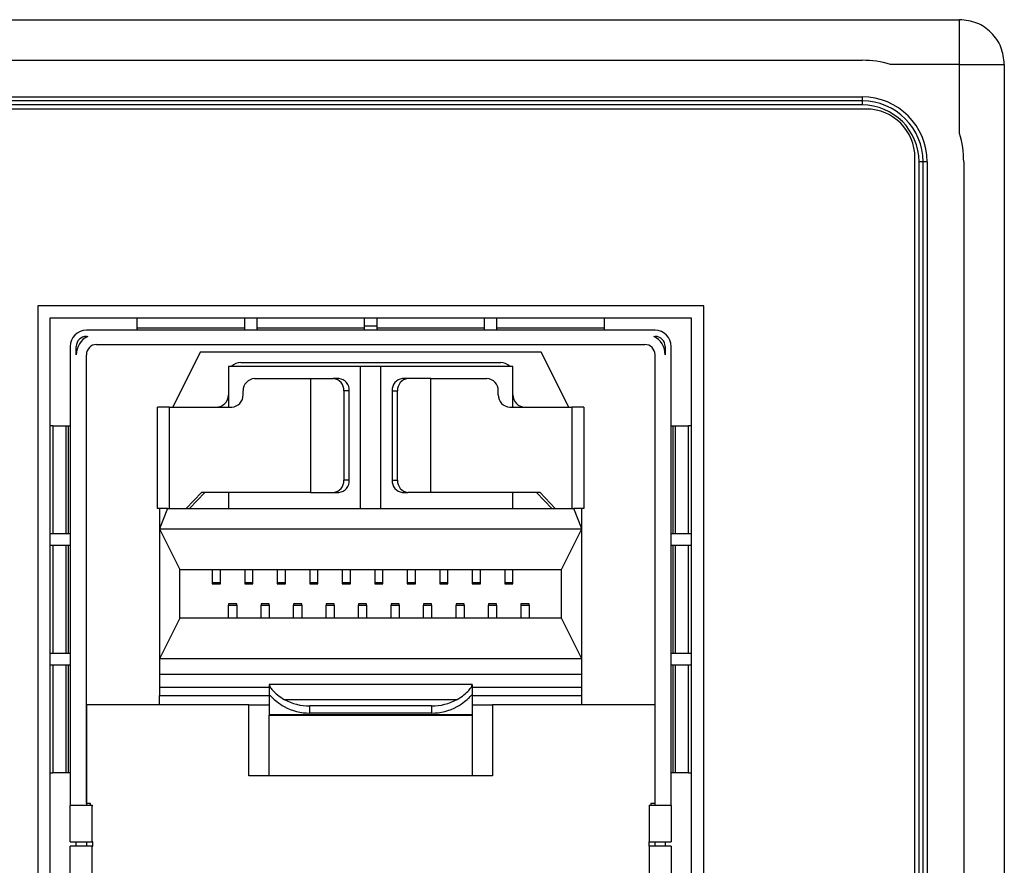
# Model space of a CAD drawing. Units: inches. Extents: x 0 to 22, y 0 to 17.
# Drawn here: x 9.6 to 9.9, y 9.3 to 9.5 of the extents above; entities that cross this region are included whole.
import ezdxf

# ---------------------------------------------------------------- set-up
doc = ezdxf.new("R2010")
doc.units = ezdxf.units.IN
doc.header["$MEASUREMENT"] = 0

msp = doc.modelspace()

# ---------------------------------------------------------------- linework, layer by layer
at = {"color": 7, "linetype": 'Continuous', "lineweight": 25}
for p, q in [((5.512318730441342, 9.458364150252605), (9.841058887921658, 9.458364150252605)), ((9.841058887921658, 9.447537378599062), (9.841058887921658, 9.458364150252605)), ((5.535940777685437, 9.448521630567566), (9.817436840677562, 9.448521630567566)), ((9.841058887921658, 9.447537378599062), (9.82432660445709, 9.447537378599062)), ((9.841058887921658, 9.430805095134481), (9.841058887921658, 9.447537378599062)), ((9.841058887921658, 9.447537378599062), (9.851885659575201, 9.447537378599062)), ((9.851885659575201, 9.447537378599062), (9.851885659575201, 9.036120055764416)), ((5.535940777685437, 9.43966336285103), (9.817436840677562, 9.43966336285103)), ((9.817436840677562, 9.43966336285103), (9.817436840677562, 9.438679110882525)), ((9.817436840677562, 9.438679110882525), (5.535940777685437, 9.438679110882525)), ((9.817436840677562, 9.437694858914021), (5.535940777685437, 9.437694858914021)), ((9.817436840677562, 9.438679110882525), (9.817436840677562, 9.437694858914021)), ((9.818421092645693, 9.43671060694546), (5.534956525716558, 9.43671060694546)), ((9.830232116267739, 9.058757851039951), (9.830232116267686, 9.424899583323416)), ((9.831216368236618, 9.05974210300851), (9.831216368236618, 9.423915331354968)), ((9.832200620205121, 9.423915331354968), (9.831216368236618, 9.423915331354968)), ((9.833184872173625, 9.423915331354968), (9.832200620205121, 9.423915331354968)), ((9.832200620205121, 9.05974210300851), (9.832200620205121, 9.423915331354968)), ((9.833184872173625, 9.423915331354968), (9.833184872173625, 9.05974210300851)), ((9.842043139890162, 9.423915331354968), (9.842043139890162, 9.05974210300851)), ((9.779051013905482, 9.388974386473022), (9.617633691070838, 9.388974386473022)), ((9.617633691070838, 9.388974386473022), (9.617633691070889, 9.122734228992755)), ((9.779051013905482, 9.122734228992755), (9.779051013905482, 9.388974386473022)), ((9.776098258000442, 9.386021630567571), (9.620586446976777, 9.386021630567571)), ((9.620586446976777, 9.386021630567571), (9.620586446976777, 9.125686984898252)), ((9.641747864299616, 9.38367294243988), (9.641747864299616, 9.386021630567571)), ((9.66783054146497, 9.38367294243988), (9.66783054146497, 9.386021630567571)), ((9.67078329737048, 9.386021630567571), (9.67078329737048, 9.38367294243988)), ((9.696865974535836, 9.38367294243988), (9.696865974535836, 9.386021630567571)), ((9.699818730441347, 9.386021630567571), (9.699818730441347, 9.38367294243988)), ((9.725901407606703, 9.38367294243988), (9.725901407606703, 9.386021630567571)), ((9.728854163512214, 9.386021630567571), (9.728854163512214, 9.38367294243988)), ((9.754936840677567, 9.386021630567571), (9.754936840677567, 9.38367294243988)), ((9.776098258000442, 9.125686984898252), (9.776098258000442, 9.386021630567571)), ((9.767239990283867, 9.383068874661893), (9.629444714693316, 9.383068874661893)), ((9.641747864299616, 9.38367294243988), (9.66783054146497, 9.38367294243988)), ((9.641747864299616, 9.383069097628558), (9.641747864299616, 9.38367294243988)), ((9.66783054146497, 9.383069097628558), (9.66783054146497, 9.38367294243988)), ((9.67078329737048, 9.38367294243988), (9.67078329737048, 9.383069097628558)), ((9.67078329737048, 9.38367294243988), (9.696865974535836, 9.38367294243988)), ((9.699818730441347, 9.384053126630397), (9.696865974535836, 9.384053126630397)), ((9.696865974535836, 9.383069097628558), (9.696865974535836, 9.38367294243988)), ((9.699818730441347, 9.38367294243988), (9.699818730441347, 9.383069097628558)), ((9.699818730441347, 9.38367294243988), (9.725901407606703, 9.38367294243988)), ((9.725901407606703, 9.383069097628558), (9.725901407606703, 9.38367294243988)), ((9.728854163512214, 9.38367294243988), (9.728854163512214, 9.383069097628558)), ((9.728854163512214, 9.38367294243988), (9.754936840677567, 9.38367294243988)), ((9.754936840677567, 9.38367294243988), (9.754936840677567, 9.383069097628558)), ((9.629444714693316, 9.381592496709137), (9.629759683536522, 9.381592373482317)), ((9.766924648125004, 9.381592459935545), (9.767239990283867, 9.381592496706796)), ((9.625507706819299, 9.379131866787876), (9.625507706819299, 9.267911394346932)), ((9.626984084772054, 9.377163362850869), (9.626984084772054, 9.379131866787876)), ((9.631905344614575, 9.379623992772128), (9.764779360362606, 9.379623992772128)), ((9.6570037698103, 9.377753914029789), (9.650360069024114, 9.364466512457167)), ((9.739680935166886, 9.377753914029723), (9.6570037698103, 9.377753914029789)), ((9.746324635953153, 9.364466512457167), (9.739680935166886, 9.377753914029723)), ((9.769700620205127, 9.379131866787876), (9.769700620205127, 9.377163362850869)), ((9.771176998157882, 9.267911394346932), (9.771176998157882, 9.379131866787876)), ((9.629444714693316, 9.268403520331184), (9.629444714693316, 9.377163362850869)), ((9.666846289496464, 9.37529328411071), (9.729838415480716, 9.37529328411071)), ((9.767239990283866, 9.268403520331184), (9.767239990283866, 9.377163362850869)), ((9.663893533590953, 9.374309032142206), (9.663893533590953, 9.364466512457167)), ((9.695881722567242, 9.374309032142206), (9.663893533590953, 9.374309032142206)), ((9.70080298240997, 9.374309032142206), (9.695881722567208, 9.374309032142206)), ((9.695881722567178, 9.339860213244567), (9.695881722567208, 9.374309032142206)), ((9.700802982409929, 9.339860213244567), (9.70080298240997, 9.374309032142206)), ((9.732791171386227, 9.374309032142206), (9.700802982410007, 9.374309032142206)), ((9.732791171386227, 9.364466512457167), (9.732791171386227, 9.374309032142206)), ((9.670213090861573, 9.371356276236693), (9.683759974239573, 9.371356276236693)), ((9.683759974239573, 9.371356276236693), (9.683759973984, 9.343797221118583)), ((9.683759974239573, 9.371356276236693), (9.689334378176959, 9.371356276236693)), ((9.69065647366994, 9.371356276236693), (9.689334378176959, 9.371356276236693)), ((9.707350326800219, 9.371356276236693), (9.70602823130724, 9.371356276236693)), ((9.712924730938962, 9.371356276236693), (9.707350326800219, 9.371356276236693)), ((9.71292473065897, 9.343797221118583), (9.712924730938962, 9.371356276236693)), ((9.712924730938962, 9.371356276236693), (9.726471614115606, 9.371356276236693)), ((9.66742970063197, 9.367419268362678), (9.66742970063197, 9.368403520331182)), ((9.691824707249243, 9.368403520331182), (9.691824707249243, 9.346749977024094)), ((9.693146802742222, 9.368403520331182), (9.691824707249243, 9.368403520331182)), ((9.693146802742222, 9.346749977024094), (9.693146802742222, 9.368403520331182)), ((9.703537902234958, 9.368403520331182), (9.704859997727937, 9.368403520331182)), ((9.703537902234958, 9.368403520331182), (9.703537902234958, 9.346749977024094)), ((9.704859997727937, 9.346749977024094), (9.704859997727937, 9.368403520331182)), ((9.729255004345209, 9.367419268362678), (9.729255004345209, 9.368403520331182)), ((9.646669124142132, 9.339860213244567), (9.646669124142132, 9.364466512457167)), ((9.649619782738046, 9.364466512457167), (9.646669124142132, 9.364466512457167)), ((9.649619782738046, 9.339860213244567), (9.649619782738046, 9.364466512457167)), ((9.649619782738046, 9.364466512457167), (9.664646310402366, 9.364466512457167)), ((9.732038394574811, 9.364466512457167), (9.747064922239133, 9.364466512457167)), ((9.747064922239133, 9.364466512457167), (9.747064922239133, 9.339860213244567)), ((9.750015580835045, 9.364466512457167), (9.747064922239133, 9.364466512457167)), ((9.750015580835045, 9.364466512457167), (9.750015580835045, 9.339860213244567)), ((9.621322360872975, 9.359938953402049), (9.620586446976777, 9.359938953402049)), ((9.621322360872975, 9.359938953402049), (9.621322360872975, 9.333856276236695)), ((9.621322360872975, 9.359938953402049), (9.624554497109834, 9.359938953402049)), ((9.624554497109834, 9.333856276236695), (9.624554497109834, 9.359938953402049)), ((9.624554497109834, 9.359938953402049), (9.625015580835047, 9.359938953402049)), ((9.625015580835047, 9.359938953402049), (9.625015580835047, 9.333856276236695)), ((9.625015580835047, 9.359938953402049), (9.625507706819299, 9.359938953402049)), ((9.771176998157882, 9.359938953402049), (9.771669124142134, 9.359938953402049)), ((9.771669124142134, 9.333856276236695), (9.771669124142134, 9.359938953402049)), ((9.771669124142134, 9.359938953402049), (9.772130207867347, 9.359938953402049)), ((9.772130207867347, 9.359938953402049), (9.772130207867347, 9.333856276236695)), ((9.772130207867347, 9.359938953402049), (9.775362344104208, 9.359938953402049)), ((9.775362344104208, 9.333856276236695), (9.775362344104208, 9.359938953402049)), ((9.776098258000442, 9.359938953402049), (9.775362344104208, 9.359938953402049)), ((9.693146802742222, 9.346749977024094), (9.691824707249243, 9.346749977024094)), ((9.703537902234958, 9.346749977024094), (9.704859997727937, 9.346749977024094)), ((9.65731671613108, 9.343797221118583), (9.653605529158277, 9.339860213244567)), ((9.658138091276832, 9.343797221118583), (9.654426904304028, 9.339860213244567)), ((9.683759973984, 9.343797221118583), (9.65731671613108, 9.343797221118583)), ((9.663893533590953, 9.343797221118583), (9.663893533590953, 9.339860213244567)), ((9.683759973984, 9.343797221118583), (9.689334378176959, 9.343797221118583)), ((9.689334378176959, 9.343797221118583), (9.69065647366994, 9.343797221118583)), ((9.70602823130724, 9.343797221118583), (9.707350326800219, 9.343797221118583)), ((9.71292473065897, 9.343797221118583), (9.707350326800219, 9.343797221118583)), ((9.7393679888461, 9.343797221118583), (9.71292473065897, 9.343797221118583)), ((9.732791171386227, 9.3398602132446), (9.732791171386227, 9.343797221118583)), ((9.742257800673151, 9.339860213244567), (9.738546613700345, 9.343797221118583)), ((9.743079175818904, 9.339860213244567), (9.7393679888461, 9.343797221118583)), ((9.649129754062633, 9.339860213244567), (9.646669124142132, 9.339860213244567)), ((9.64912975406266, 9.3398602132442), (9.647161250126183, 9.334938953379188)), ((9.647161250126384, 9.339860213244567), (9.647161250123576, 9.334938953372049)), ((9.64912975406266, 9.3398602132442), (9.747554950914267, 9.33986021324401)), ((9.749523454851937, 9.334938953382556), (9.747554950914267, 9.33986021324401)), ((9.750015580835045, 9.339860213244567), (9.747554950914218, 9.339860213244567)), ((9.749523454850626, 9.334938953381844), (9.749523454850793, 9.339860213244567)), ((9.647161250126183, 9.334938953379188), (9.65208250996888, 9.325096433717038)), ((9.647161250126183, 9.334938953379188), (9.647161250126366, 9.303442890411493)), ((9.647161250126183, 9.334938953379188), (9.749523454851937, 9.334938953382556)), ((9.744602195008458, 9.325096433717038), (9.749523454851937, 9.334938953382556)), ((9.749523454850745, 9.303442890411613), (9.749523454851937, 9.334938953382556)), ((9.620586446976775, 9.333856276236695), (9.621322360872975, 9.333856276236695)), ((9.621322360872975, 9.333856276236695), (9.624554497109834, 9.333856276236695)), ((9.624554497109834, 9.333856276236695), (9.625015580835047, 9.333856276236695)), ((9.625015580835047, 9.333856276236695), (9.625507706819299, 9.333856276236695)), ((9.771176998157882, 9.333856276236695), (9.771669124142134, 9.333856276236695)), ((9.771669124142134, 9.333856276236695), (9.772130207867347, 9.333856276236695)), ((9.772130207867347, 9.333856276236695), (9.775362344104208, 9.333856276236695)), ((9.775362344104208, 9.333856276236695), (9.776098258000442, 9.333856276236695)), ((9.621322360872975, 9.330903520331184), (9.620586446976777, 9.330903520331184)), ((9.621322360872975, 9.330903520331184), (9.621322360872975, 9.30482084316583)), ((9.624554497109834, 9.330903520331184), (9.621322360872975, 9.330903520331184)), ((9.624554497109834, 9.30482084316583), (9.624554497109834, 9.330903520331184)), ((9.625015580835047, 9.330903520331184), (9.624554497109834, 9.330903520331184)), ((9.625015580835047, 9.330903520331184), (9.625015580835047, 9.30482084316583)), ((9.625507706819299, 9.330903520331184), (9.625015580835047, 9.330903520331184)), ((9.771669124142134, 9.330903520331184), (9.771176998157882, 9.330903520331184)), ((9.771669124142134, 9.30482084316583), (9.771669124142134, 9.330903520331184)), ((9.772130207867347, 9.330903520331184), (9.771669124142134, 9.330903520331184)), ((9.772130207867347, 9.330903520331184), (9.772130207867347, 9.30482084316583)), ((9.775362344104208, 9.330903520331184), (9.772130207867347, 9.330903520331184)), ((9.775362344104208, 9.30482084316583), (9.775362344104208, 9.330903520331184)), ((9.776098258000442, 9.330903520331184), (9.775362344104208, 9.330903520331184)), ((9.652082509968901, 9.313285410094915), (9.65208250996888, 9.325096433717038)), ((9.65208250996888, 9.325096433717038), (9.744602195008458, 9.325096433717038)), ((9.65995652571694, 9.32509643371701), (9.65995652571694, 9.321921894735894)), ((9.661925029653943, 9.321921894735894), (9.661925029653943, 9.32509643371701)), ((9.667830541464967, 9.32509643371701), (9.667830541464967, 9.321921894735894)), ((9.669799045401975, 9.321921894735894), (9.669799045401975, 9.32509643371701)), ((9.675704557212997, 9.32509643371701), (9.675704557212997, 9.321921894735894)), ((9.677673061150006, 9.321921894735894), (9.677673061150006, 9.32509643371701)), ((9.68357857296103, 9.32509643371701), (9.68357857296103, 9.321921894735894)), ((9.685547076898038, 9.321921894735894), (9.685547076898038, 9.32509643371701)), ((9.691452588709062, 9.32509643371701), (9.691452588709062, 9.321921894735894)), ((9.69342109264607, 9.321921894735894), (9.69342109264607, 9.32509643371701)), ((9.699326604457093, 9.32509643371701), (9.699326604457093, 9.321921894735894)), ((9.7012951083941, 9.321921894735894), (9.7012951083941, 9.32509643371701)), ((9.707200620205125, 9.32509643371701), (9.707200620205125, 9.321921894735894)), ((9.709169124142132, 9.321921894735894), (9.709169124142132, 9.32509643371701)), ((9.715074635953156, 9.32509643371701), (9.715074635953156, 9.321921894735894)), ((9.717043139890164, 9.321921894735894), (9.717043139890164, 9.32509643371701)), ((9.722948651701188, 9.32509643371701), (9.722948651701188, 9.321921894735894)), ((9.724917155638195, 9.321921894735894), (9.724917155638195, 9.32509643371701)), ((9.73082266744922, 9.32509643371701), (9.73082266744922, 9.321921894735894)), ((9.732791171386227, 9.321921894735894), (9.732791171386227, 9.32509643371701)), ((9.74460219500836, 9.313285410094915), (9.744602195008458, 9.325096433717038)), ((9.65995652571694, 9.321921894735894), (9.661925029653943, 9.321921894735894)), ((9.65995652571694, 9.321921894735894), (9.65995652571694, 9.321599427534531)), ((9.65995652571694, 9.321599427534531), (9.661925029653943, 9.321599427534531)), ((9.661925029653943, 9.321599427534531), (9.661925029653943, 9.321921894735894)), ((9.667830541464967, 9.321921894735894), (9.669799045401975, 9.321921894735894)), ((9.667830541464967, 9.321921894735894), (9.667830541464967, 9.321599427534531)), ((9.667830541464967, 9.321599427534531), (9.669799045401975, 9.321599427534531)), ((9.669799045401975, 9.321599427534531), (9.669799045401975, 9.321921894735894)), ((9.675704557212997, 9.321921894735894), (9.677673061150006, 9.321921894735894)), ((9.675704557212997, 9.321921894735894), (9.675704557212997, 9.321599427534531)), ((9.675704557212997, 9.321599427534531), (9.677673061150006, 9.321599427534531)), ((9.677673061150006, 9.321599427534531), (9.677673061150006, 9.321921894735894)), ((9.68357857296103, 9.321921894735894), (9.685547076898038, 9.321921894735894)), ((9.68357857296103, 9.321921894735894), (9.68357857296103, 9.321599427534531)), ((9.68357857296103, 9.321599427534531), (9.685547076898038, 9.321599427534531)), ((9.685547076898038, 9.321599427534531), (9.685547076898038, 9.321921894735894)), ((9.691452588709062, 9.321921894735894), (9.69342109264607, 9.321921894735894)), ((9.691452588709062, 9.321921894735894), (9.691452588709062, 9.321599427534531)), ((9.691452588709062, 9.321599427534531), (9.69342109264607, 9.321599427534531)), ((9.69342109264607, 9.321599427534531), (9.69342109264607, 9.321921894735894)), ((9.699326604457093, 9.321921894735894), (9.7012951083941, 9.321921894735894)), ((9.699326604457093, 9.321921894735894), (9.699326604457093, 9.321599427534531)), ((9.699326604457093, 9.321599427534531), (9.7012951083941, 9.321599427534531)), ((9.7012951083941, 9.321599427534531), (9.7012951083941, 9.321921894735894)), ((9.707200620205125, 9.321921894735894), (9.709169124142132, 9.321921894735894)), ((9.707200620205125, 9.321921894735894), (9.707200620205125, 9.321599427534531)), ((9.707200620205125, 9.321599427534531), (9.709169124142132, 9.321599427534531)), ((9.709169124142132, 9.321599427534531), (9.709169124142132, 9.321921894735894)), ((9.715074635953156, 9.321921894735894), (9.717043139890164, 9.321921894735894)), ((9.715074635953156, 9.321921894735894), (9.715074635953156, 9.321599427534531)), ((9.715074635953156, 9.321599427534531), (9.717043139890164, 9.321599427534531)), ((9.717043139890164, 9.321599427534531), (9.717043139890164, 9.321921894735894)), ((9.722948651701188, 9.321921894735894), (9.724917155638195, 9.321921894735894)), ((9.722948651701188, 9.321921894735894), (9.722948651701188, 9.321599427534531)), ((9.722948651701188, 9.321599427534531), (9.724917155638195, 9.321599427534531)), ((9.724917155638195, 9.321599427534531), (9.724917155638195, 9.321921894735894)), ((9.73082266744922, 9.321921894735894), (9.732791171386227, 9.321921894735894)), ((9.73082266744922, 9.321921894735894), (9.73082266744922, 9.321599427534531)), ((9.73082266744922, 9.321599427534531), (9.732791171386227, 9.321599427534531)), ((9.732791171386227, 9.321599427534531), (9.732791171386227, 9.321921894735894)), ((9.66586203752796, 9.316782416277439), (9.663893533590953, 9.316782416277439)), ((9.663893533590953, 9.316782416277439), (9.663893533590953, 9.316459949076075)), ((9.663893533590953, 9.316459949076075), (9.66586203752796, 9.316459949076075)), ((9.663893533590953, 9.31328541009498), (9.663893533590953, 9.316459949076075)), ((9.66586203752796, 9.316459949076075), (9.66586203752796, 9.316782416277439)), ((9.66586203752796, 9.316459949076075), (9.66586203752796, 9.313285410094968)), ((9.673736053275992, 9.316782416277439), (9.671767549338982, 9.316782416277439)), ((9.671767549338982, 9.316782416277439), (9.671767549338984, 9.316459949076075)), ((9.671767549338984, 9.316459949076075), (9.673736053275992, 9.316459949076075)), ((9.671767549338984, 9.31328541009498), (9.671767549338984, 9.316459949076075)), ((9.673736053275992, 9.316459949076075), (9.673736053275992, 9.316782416277439)), ((9.673736053275992, 9.316459949076075), (9.673736053275992, 9.313285410094968)), ((9.681610069024023, 9.316782416277439), (9.679641565087016, 9.316782416277439)), ((9.679641565087016, 9.316782416277439), (9.679641565087016, 9.316459949076075)), ((9.679641565087016, 9.316459949076075), (9.681610069024023, 9.316459949076075)), ((9.679641565087016, 9.31328541009498), (9.679641565087016, 9.316459949076075)), ((9.681610069024023, 9.316459949076075), (9.681610069024023, 9.316782416277439)), ((9.681610069024023, 9.316459949076075), (9.681610069024023, 9.313285410094968)), ((9.689484084772054, 9.316782416277439), (9.687515580835045, 9.316782416277439)), ((9.687515580835045, 9.316782416277439), (9.687515580835045, 9.316459949076075)), ((9.687515580835045, 9.316459949076075), (9.689484084772054, 9.316459949076075)), ((9.687515580835045, 9.31328541009498), (9.687515580835045, 9.316459949076075)), ((9.689484084772054, 9.316459949076075), (9.689484084772054, 9.316782416277439)), ((9.689484084772054, 9.316459949076075), (9.689484084772054, 9.313285410094968)), ((9.697358100520086, 9.316782416277439), (9.695389596583079, 9.316782416277439)), ((9.695389596583079, 9.316782416277439), (9.695389596583079, 9.316459949076075)), ((9.695389596583079, 9.316459949076075), (9.697358100520086, 9.316459949076075)), ((9.695389596583079, 9.31328541009498), (9.695389596583079, 9.316459949076075)), ((9.697358100520086, 9.316459949076075), (9.697358100520086, 9.316782416277439)), ((9.697358100520086, 9.316459949076075), (9.697358100520086, 9.313285410094968)), ((9.705232116268117, 9.316782416277439), (9.70326361233111, 9.316782416277439)), ((9.70326361233111, 9.316782416277439), (9.70326361233111, 9.316459949076075)), ((9.70326361233111, 9.316459949076075), (9.705232116268117, 9.316459949076075)), ((9.70326361233111, 9.31328541009498), (9.70326361233111, 9.316459949076075)), ((9.705232116268117, 9.316459949076075), (9.705232116268117, 9.316782416277439)), ((9.705232116268117, 9.316459949076075), (9.705232116268117, 9.313285410094968)), ((9.713106132016149, 9.316782416277439), (9.71113762807914, 9.316782416277439)), ((9.711137628079141, 9.316782416277439), (9.711137628079141, 9.316459949076075)), ((9.711137628079141, 9.316459949076075), (9.713106132016149, 9.316459949076075)), ((9.711137628079141, 9.31328541009498), (9.711137628079141, 9.316459949076075)), ((9.713106132016149, 9.316459949076075), (9.713106132016149, 9.316782416277439)), ((9.713106132016149, 9.316459949076075), (9.713106132016149, 9.313285410094968)), ((9.72098014776418, 9.316782416277439), (9.719011643827171, 9.316782416277439)), ((9.719011643827171, 9.316782416277439), (9.719011643827171, 9.316459949076075)), ((9.719011643827171, 9.316459949076075), (9.72098014776418, 9.316459949076075)), ((9.719011643827173, 9.31328541009498), (9.719011643827171, 9.316459949076075)), ((9.72098014776418, 9.316459949076075), (9.72098014776418, 9.316782416277439)), ((9.72098014776418, 9.316459949076075), (9.72098014776418, 9.313285410094968)), ((9.728854163512212, 9.316782416277439), (9.726885659575204, 9.316782416277439)), ((9.726885659575204, 9.316782416277439), (9.726885659575204, 9.316459949076075)), ((9.726885659575204, 9.316459949076075), (9.728854163512212, 9.316459949076075)), ((9.726885659575204, 9.31328541009498), (9.726885659575204, 9.316459949076075)), ((9.728854163512212, 9.316459949076075), (9.728854163512212, 9.316782416277439)), ((9.728854163512212, 9.316459949076075), (9.728854163512212, 9.313285410094968)), ((9.736728179260243, 9.316782416277439), (9.734759675323236, 9.316782416277439)), ((9.734759675323236, 9.316782416277439), (9.734759675323236, 9.316459949076075)), ((9.734759675323236, 9.316459949076075), (9.734759675323236, 9.313285410094899)), ((9.734759675323236, 9.316459949076075), (9.736728179260243, 9.316459949076075)), ((9.736728179260243, 9.316459949076075), (9.736728179260243, 9.316782416277439)), ((9.736728179260243, 9.316459949076075), (9.736728179260243, 9.313285410094934)), ((9.652082509968901, 9.313285410094915), (9.647161250126366, 9.303442890411493)), ((9.74460219500836, 9.313285410094915), (9.652082509968901, 9.313285410094915)), ((9.749523454850745, 9.303442890411613), (9.74460219500836, 9.313285410094915)), ((9.620586446976775, 9.30482084316583), (9.621322360872975, 9.30482084316583)), ((9.621322360872975, 9.30482084316583), (9.624554497109834, 9.30482084316583)), ((9.624554497109834, 9.30482084316583), (9.625015580835047, 9.30482084316583)), ((9.625015580835047, 9.30482084316583), (9.625507706819299, 9.30482084316583)), ((9.749523454850745, 9.303442890411613), (9.647161250126366, 9.303442890411493)), ((9.647161250126366, 9.303442890411493), (9.647161250126413, 9.294584622694439)), ((9.749523454850793, 9.294584622694613), (9.749523454850745, 9.303442890411613)), ((9.771176998157882, 9.30482084316583), (9.771669124142134, 9.30482084316583)), ((9.771669124142134, 9.30482084316583), (9.772130207867347, 9.30482084316583)), ((9.772130207867347, 9.30482084316583), (9.775362344104208, 9.30482084316583)), ((9.775362344104208, 9.30482084316583), (9.776098258000442, 9.30482084316583)), ((9.621322360872975, 9.301868087260317), (9.620586446976777, 9.301868087260317)), ((9.621322360872975, 9.301868087260317), (9.621322360872975, 9.275785410094963)), ((9.624554497109834, 9.301868087260317), (9.621322360872975, 9.301868087260317)), ((9.624554497109834, 9.275785410094963), (9.624554497109834, 9.301868087260317)), ((9.625015580835047, 9.301868087260317), (9.624554497109834, 9.301868087260317)), ((9.625015580835047, 9.301868087260317), (9.625015580835047, 9.275785410094963)), ((9.625507706819299, 9.301868087260317), (9.625015580835047, 9.301868087260317)), ((9.771669124142134, 9.301868087260317), (9.771176998157882, 9.301868087260317)), ((9.771669124142134, 9.275785410094961), (9.771669124142134, 9.301868087260317)), ((9.772130207867347, 9.301868087260317), (9.771669124142134, 9.301868087260317)), ((9.772130207867347, 9.301868087260317), (9.772130207867347, 9.275785410094961)), ((9.775362344104208, 9.301868087260317), (9.772130207867347, 9.301868087260317)), ((9.775362344104208, 9.275785410094961), (9.775362344104208, 9.301868087260317)), ((9.776098258000442, 9.301868087260317), (9.775362344104208, 9.301868087260317)), ((9.647161250126384, 9.299618656610695), (9.647161250126384, 9.296553126631181)), ((9.749523454850525, 9.299618656610695), (9.647161250126384, 9.299618656610695)), ((9.749523454850793, 9.2965531266309), (9.749523454850525, 9.299618656610695)), ((9.647161250126384, 9.296553126631181), (9.673736053275993, 9.296553126631109)), ((9.72294865170119, 9.297192890409924), (9.673736053275993, 9.297192890409924)), ((9.673736053275993, 9.297192890409924), (9.673736053275993, 9.29711333947641)), ((9.673736053275993, 9.29711333947641), (9.673736053275993, 9.294676903696452)), ((9.72294865170119, 9.297192890409924), (9.72294865170119, 9.29711333947641)), ((9.72294865170119, 9.29711333947641), (9.72294865170119, 9.294676903674134)), ((9.72294865170119, 9.296553126630974), (9.749523454850793, 9.2965531266309)), ((9.647161250126384, 9.292271630567404), (9.647161250126384, 9.294584622694439)), ((9.647161250126413, 9.294584622694439), (9.673736053275993, 9.294584622694483)), ((9.673736053275993, 9.294676903679376), (9.673736053275993, 9.289880616461076)), ((9.72294865170119, 9.294676903666335), (9.72294865170119, 9.289880616460788)), ((9.72294865170119, 9.294584622694567), (9.749523454850793, 9.294584622694613)), ((9.749523454849916, 9.292271630567404), (9.74952345484994, 9.294584622694613)), ((9.629444714693316, 9.292271630567404), (9.629444714693316, 9.267911394346932)), ((9.668814793433473, 9.292271630567404), (9.629444714693316, 9.292271630567404)), ((9.668814793433473, 9.275047221118584), (9.668814793433473, 9.292271630567404)), ((9.668814793433473, 9.292271630567404), (9.673736053275993, 9.292271630567404)), ((9.677392645259271, 9.293589381320192), (9.71929205971791, 9.293589381320192)), ((9.71310613201615, 9.292043054733709), (9.683578572961032, 9.292043054733709)), ((9.683578572961032, 9.290303126630397), (9.683578572961032, 9.292043054733709)), ((9.71310613201615, 9.292043054733709), (9.71310613201615, 9.290303126630397)), ((9.72294865170119, 9.292271630567404), (9.727869911543708, 9.292271630567404)), ((9.767239990283866, 9.292271630567404), (9.72786991154371, 9.292271630567404)), ((9.72786991154371, 9.292271630567404), (9.72786991154371, 9.275047221118584)), ((9.767239990283866, 9.267911394346932), (9.767239990283866, 9.292271630567404)), ((9.72294865170119, 9.289880616460788), (9.673736053275993, 9.289880616461076)), ((9.673736053275993, 9.289880616461076), (9.673736053275993, 9.289811000646145)), ((9.673736053275993, 9.289811000646145), (9.72294865170119, 9.289811000646145)), ((9.673736053275993, 9.275047221118584), (9.673736053275993, 9.289811000646145)), ((9.71310613201615, 9.290303126630397), (9.683578572961032, 9.290303126630397)), ((9.72294865170119, 9.289880616460788), (9.72294865170119, 9.289811000646145)), ((9.72294865170119, 9.289811000646145), (9.72294865170119, 9.275047221118584)), ((9.620586446976777, 9.275785410094963), (9.621322360872975, 9.275785410094963)), ((9.624554497109834, 9.275785410094963), (9.621322360872975, 9.275785410094963)), ((9.625015580835047, 9.275785410094963), (9.624554497109834, 9.275785410094963)), ((9.625507706819299, 9.275785410094963), (9.625015580835047, 9.275785410094963)), ((9.72786991154371, 9.275047221118584), (9.668814793433473, 9.275047221118584)), ((9.771669124142134, 9.275785410094961), (9.771176998157882, 9.275785410094961)), ((9.772130207867347, 9.275785410094961), (9.771669124142134, 9.275785410094961)), ((9.775362344104208, 9.275785410094961), (9.772130207867347, 9.275785410094961)), ((9.775362344104208, 9.275785410094961), (9.776098258000442, 9.275785410094961)), ((9.625507706819299, 9.259053126630395), (9.625507706819299, 9.267911394346932)), ((9.63087997189881, 9.267911394346932), (9.625507706819299, 9.267911394346932)), ((9.630470721762888, 9.268403520331184), (9.629444714693316, 9.268403520331184)), ((9.630470721762888, 9.267911394346932), (9.630470721762888, 9.268403520331184)), ((9.63087997189881, 9.259053126630395), (9.63087997189881, 9.267911394346932)), ((9.63087997189881, 9.267911394346932), (9.63096284774714, 9.267911394346932)), ((9.765721857230043, 9.267911394346932), (9.76580473307837, 9.267911394346932)), ((9.76580473307837, 9.267911394346932), (9.76580473307837, 9.259053126630395)), ((9.771176998157882, 9.267911394346932), (9.76580473307837, 9.267911394346932)), ((9.766213983214294, 9.268403520331184), (9.766213983214294, 9.267911394346932)), ((9.767239990283866, 9.268403520331184), (9.766213983214294, 9.268403520331184)), ((9.771176998157882, 9.267911394346932), (9.771176998157882, 9.259053126630395)), ((9.625507706819299, 9.259053126630395), (9.63087997189881, 9.259053126630395)), ((9.625507706819299, 9.249210606945356), (9.625507706819299, 9.258068874661891)), ((9.63087997189881, 9.258068874661891), (9.625507706819299, 9.258068874661891)), ((9.626983100520087, 9.258068874661397), (9.626983100520087, 9.259053126629974)), ((9.629444714693316, 9.259053126630395), (9.629444714693316, 9.258068874661891)), ((9.63096284774714, 9.259053126630395), (9.63087997189881, 9.259053126630395)), ((9.63087997189881, 9.249210606945356), (9.63087997189881, 9.258068874661891)), ((9.63087997189881, 9.258068874661891), (9.63096284774714, 9.258068874661891)), ((9.63096284774714, 9.258068874661891), (9.63096284774714, 9.259053126630395)), ((9.765721857230043, 9.259053126630395), (9.765721857230043, 9.258068874661891)), ((9.76580473307837, 9.259053126630395), (9.765721857230043, 9.259053126630395)), ((9.765721857230043, 9.258068874661891), (9.76580473307837, 9.258068874661891)), ((9.76580473307837, 9.259053126630395), (9.771176998157882, 9.259053126630395)), ((9.76580473307837, 9.258068874661891), (9.76580473307837, 9.249210606945356)), ((9.771176998157882, 9.258068874661891), (9.76580473307837, 9.258068874661891)), ((9.767239990283866, 9.258068874661891), (9.767239990283866, 9.259053126630395)), ((9.769701604457095, 9.25905312652668), (9.769701604457095, 9.258068874662314)), ((9.771176998157882, 9.258068874661891), (9.771176998157882, 9.249210606945356))]:
    msp.add_line(p, q, dxfattribs=at)
for centre, radius, start, end in [((9.817436840677562, 9.423915331354968), 0.02460629921259844, 73.73979529168756, 90), ((9.817436840677562, 9.423915331354968), 0.01574803149606296, 0, 90), ((9.817436840677562, 9.423915331354968), 0.01476377952755925, 0, 90), ((9.817436840677562, 9.423915331354968), 0.01377952755905554, 0, 90), ((9.818421092645693, 9.424899583323416), 0.01181102362204456, 0, 90), ((9.817436840677562, 9.423915331354968), 0.02460629921259994, 0, 16.26020470827953), ((9.629444714693316, 9.379131866787876), 0.003937007874016629, 90, 180), ((9.767239990283867, 9.379131866787876), 0.003937007874016629, 0, 90), ((9.629444714693316, 9.379131866787876), 0.002460629921261059, 90, 180), ((9.631905344614575, 9.377163362850869), 0.004921259842520342, 115.8481496359784, 180), ((9.764779360362606, 9.377163362850869), 0.00492129663493076, 0, 64.15620065687725), ((9.767239990283867, 9.379131866787876), 0.002460629921259283, 0, 90), ((9.631905344614575, 9.377163362850869), 0.002460629921259283, 90, 180), ((9.764779360362606, 9.377163362850869), 0.002460629921259283, 0, 90), ((9.666846289496464, 9.372340528205196), 0.002952755905512916, 90, 138.1896851041904), ((9.729838415480716, 9.372340528205196), 0.002952755905512916, 41.81031489580962, 90), ((9.670300350119808, 9.36848577452848), 0.002871827681982046, 91.74117578845309, 181.6412763831197), ((9.689081697860805, 9.368616628748354), 0.002751275286577311, 355.5575308191384, 84.73046340281654), ((9.690403793353786, 9.368616628748356), 0.002751275286575542, 355.5575308190986, 84.73046340281314), ((9.706280911623395, 9.368616628748354), 0.002751275286577474, 95.2695365972203, 184.4424691808633), ((9.707603007116376, 9.368616628748354), 0.002751275286577977, 95.26953659725713, 184.4424691808604), ((9.726384354857368, 9.368485774528478), 0.002871827681984891, 358.3587236169193, 88.25882421147715), ((9.66094077768544, 9.367419268362678), 0.002952755905512916, 270.0000000000008, 0), ((9.664559051144131, 9.367337014165381), 0.002871827681983822, 271.7411757884528, 1.641276383082505), ((9.73212565383305, 9.367337014165381), 0.002871827681984891, 178.3587236169185, 268.258824211478), ((9.73574392729174, 9.367419268362678), 0.002952755905512916, 180, 270.0000000000008), ((9.689081697860802, 9.346536868606924), 0.00275127528657961, 275.2695365972546, 4.442469180819852), ((9.690403793353783, 9.346536868606924), 0.002751275286579406, 275.2695365972546, 4.442469180822718), ((9.706280911623397, 9.346536868606924), 0.002751275286579406, 175.5575308191773, 264.7304634027471), ((9.707603007116377, 9.346536868606924), 0.00275127528657961, 175.5575308191801, 264.7304634027103), ((9.68343712519559, 9.304623468367666), 0.01258120879215518, 241.2860439673468, 270.644177428177), ((9.68343712519559, 9.302883540264355), 0.01258120879215789, 241.2860439673546, 270.6441774281769), ((9.713247579781587, 9.304623468367673), 0.01258120879216271, 269.3558225718493, 298.7139560326535), ((9.713247579781596, 9.302883540264345), 0.01258120879214633, 269.355822571808, 298.7139560326491)]:
    msp.add_arc(centre, radius, start, end, dxfattribs=at)
msp.add_open_spline([(9.851885659575201, 9.447537378599062), (9.85172291616904, 9.448956086750508), (9.851397429356716, 9.451793503053398), (9.848893746931177, 9.45537223760858), (9.845315012375993, 9.457875920034118), (9.842477596073104, 9.458201406846444), (9.841058887921658, 9.458364150252605)], degree=3, dxfattribs=at)
for points, knots in [([(9.673736053275993, 9.29711333947641), (9.67377113689642, 9.296976947168112), (9.673839483851804, 9.296711239156897), (9.674521699162371, 9.295800281470529), (9.675674898274837, 9.294687833076738), (9.676819002392154, 9.29395621009109), (9.677392645259271, 9.293589381320192)], [0, 0, 0, 0, 0.2565654741977298, 0.4998192548149868, 0.7492141559478437, 0.9999999999999999, 0.9999999999999999, 0.9999999999999999, 0.9999999999999999]), ([(9.71929205971791, 9.293589381320192), (9.719867359472241, 9.293954202198845), (9.721015032832804, 9.294681988367115), (9.72215416759553, 9.295792777907778), (9.722842181488996, 9.296706387454561), (9.722912201401074, 9.296974018599487), (9.72294865170119, 9.29711333947641)], [0, 0, 0, 0, 0.2503430856206426, 0.4994128507887977, 0.7394091011983644, 0.9999999999999999, 0.9999999999999999, 0.9999999999999999, 0.9999999999999999]), ([(9.67373605347683, 9.294676903717694), (9.67375875715832, 9.29470549316157), (9.673804014472982, 9.294762483102085), (9.6744022322933, 9.294093125634976), (9.675546606971388, 9.293023068894518), (9.676748209758177, 9.292259151982215), (9.677392645259271, 9.291849453216878)], [0, 0, 0, 0, 0.2504078472377137, 0.4991607524531274, 0.7313932732102892, 1, 1, 1, 1]), ([(9.71929205971791, 9.291849453216878), (9.71993410470214, 9.292257450114239), (9.721131453795383, 9.293018323148218), (9.722277901515765, 9.294088309023168), (9.722880192562307, 9.294762252471031), (9.722925780900226, 9.294705416796376), (9.722948651500369, 9.294676903671128)], [0, 0, 0, 0, 0.2675493017700211, 0.4989524437399209, 0.7486361899775517, 1, 1, 1, 1])]:
    msp.add_open_spline(points, degree=3, knots=knots, dxfattribs=at)

doc.saveas('drawing.dxf')
